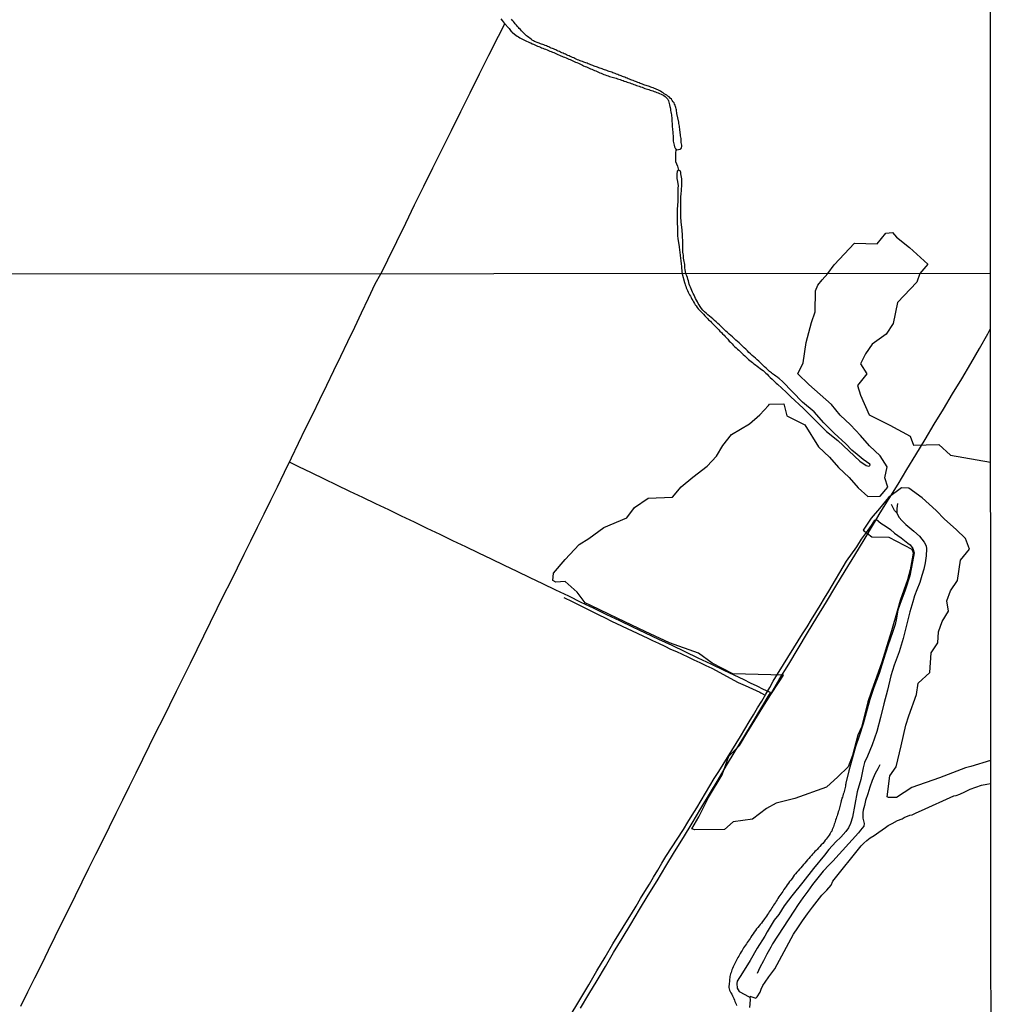
# Model space of a CAD drawing. Units: millimetres. Extents: x 190373 to 192781, y 1652120 to 1654893.
# Drawn here: x 192498 to 192781, y 1654127 to 1654413 of the extents above; entities that cross this region are included whole.
import ezdxf

# ---------------------------------------------------------------- set-up
doc = ezdxf.new("R2010")
doc.units = ezdxf.units.MM
for name, color, linetype in [('V-ARROIO', 33, 'Continuous'), ('V-BANHADO', 102, 'Continuous'), ('V-CANAL', 132, 'Continuous'), ('V-LOTE', 10, 'Continuous'), ('V-VALETA', 6, 'Continuous'), ('X-LIMITE_1000', 7, 'Continuous'), ('X-LIMITE_5000', 7, 'Continuous')]:
    doc.layers.add(name, color=color, linetype=linetype)

msp = doc.modelspace()

# ---------------------------------------------------------------- linework, layer by layer
at = {"layer": 'V-ARROIO'}
msp.add_lwpolyline([(192753.06, 1654272.15), (192752.81, 1654270.65), (192752.81, 1654269.41), (192752.16, 1654270.09), (192751.45, 1654271.48), (192751.26, 1654271.87)], dxfattribs=at)
at = {"layer": 'V-BANHADO'}
msp.add_lwpolyline([(192780.05, 1654197.6), (192774.33, 1654195.82), (192772.73, 1654195.48), (192765.22, 1654192.52), (192757.18, 1654189.76), (192752.77, 1654186.8), (192750.44, 1654186.8), (192750, 1654186.99), (192750.83, 1654193.1), (192752.67, 1654195.76), (192754.08, 1654201.86), (192755.44, 1654207.82), (192756.36, 1654210.53), (192758.54, 1654216.68), (192759.07, 1654219.97), (192762.37, 1654223.12), (192762.76, 1654228.83), (192764.7, 1654231.74), (192764.89, 1654234.89), (192765.96, 1654237.94), (192767.85, 1654240.94), (192767.37, 1654243.9), (192768.43, 1654246.76), (192770.47, 1654249.81), (192771.34, 1654255.72), (192773.95, 1654258.87), (192772.79, 1654261.97), (192770.03, 1654264.59), (192766.64, 1654267.59), (192764.22, 1654270.16), (192760.15, 1654273.74), (192756.32, 1654276.55), (192754.24, 1654276.7), (192750.41, 1654273.89), (192747.84, 1654270.74), (192745.37, 1654267.93), (192743.05, 1654264.44), (192745.57, 1654262.51), (192750.54, 1654262.33), (192757.23, 1654258.86), (192757.54, 1654257.84), (192757.25, 1654256.1), (192756.69, 1654252.91), (192755.94, 1654249.98), (192753.81, 1654244.04), (192752.89, 1654240.89), (192751.29, 1654235.22), (192750.32, 1654232.07), (192748.48, 1654226.06), (192745.48, 1654217.68), (192744.46, 1654214.58), (192742.54, 1654207.21), (192741.5, 1654204.92), (192739.94, 1654199.06), (192738.73, 1654195.71), (192735.72, 1654192.85), (192732.42, 1654189.79), (192723.25, 1654186.54), (192717.81, 1654185.18), (192715.06, 1654183.62), (192710.98, 1654180.52), (192705.3, 1654179.79), (192702.78, 1654177.56), (192694.23, 1654177.49), (192693.39, 1654177.73), (192695.38, 1654181.26), (192698.22, 1654186.88), (192702.14, 1654193.37), (192704.11, 1654198.8), (192707.16, 1654201.9), (192709.34, 1654205.51), (192711.64, 1654209.26), (192713.94, 1654213.01), (192716.27, 1654216.76), (192718.5, 1654220.07), (192719.9, 1654222.35), (192705.27, 1654222.7), (192699.26, 1654225.8), (192695.29, 1654228.7), (192686.86, 1654231.67), (192679.83, 1654234.96), (192671.88, 1654238.74), (192664.08, 1654242.52), (192662.38, 1654243.34), (192660.06, 1654246.4), (192656.57, 1654249.5), (192653.86, 1654249.35), (192652.98, 1654249.79), (192653.18, 1654251.97), (192656.62, 1654255.85), (192660.69, 1654260.26), (192663.45, 1654262), (192667.76, 1654265.15), (192674.5, 1654267.96), (192676.73, 1654270.96), (192680.71, 1654273.72), (192687.74, 1654273.96), (192690.21, 1654276.96), (192693.6, 1654279.82), (192697.77, 1654282.97), (192700.48, 1654285.92), (192702.37, 1654289.02), (192704.84, 1654292.12), (192710.07, 1654295.27), (192713.07, 1654297.84), (192715.59, 1654300.55), (192715.93, 1654300.94), (192720.05, 1654301.03), (192720.87, 1654297.59), (192726.15, 1654294.93), (192730.08, 1654288.58), (192733.28, 1654285.62), (192735.89, 1654282.62), (192739.04, 1654279.66), (192741.66, 1654276.71), (192744.42, 1654274.14), (192748, 1654274.29), (192750.19, 1654276.85), (192749.36, 1654279.62), (192750.04, 1654282.81), (192747.96, 1654286.01), (192744.95, 1654288.87), (192742.33, 1654291.87), (192739.43, 1654294.93), (192736.43, 1654297.74), (192733.86, 1654300.84), (192730.61, 1654303.75), (192727.27, 1654306.7), (192724.07, 1654309.75), (192725.67, 1654313), (192726.54, 1654318.81), (192728.09, 1654324.62), (192729.11, 1654327.77), (192729.2, 1654333.82), (192729.88, 1654335.47), (192731.19, 1654337.02), (192732.86, 1654338.83), (192734.66, 1654341.39), (192740.53, 1654347.66), (192747.13, 1654347.46), (192749.69, 1654350.61), (192751.59, 1654350.82), (192752.77, 1654349.38), (192756.54, 1654346.39), (192761.87, 1654341.57), (192759.55, 1654338.85), (192758.63, 1654336.33), (192753.05, 1654330.42), (192751.79, 1654324.41), (192749.75, 1654321.31), (192745.64, 1654318.35), (192743.75, 1654315.59), (192742.3, 1654312.68), (192744.09, 1654309.77), (192741.38, 1654306.38), (192742.3, 1654303.57), (192744.82, 1654297.86), (192750.78, 1654294.86), (192756.74, 1654291.66), (192757.71, 1654289.05), (192765.03, 1654289.29), (192768.42, 1654286.18), (192780, 1654284.15), (192780, 1654284.15)], dxfattribs=at)
at = {"layer": 'V-CANAL'}
for points in [[(192637.89, 1654412.73), (192638.3, 1654412.26), (192638.55, 1654411.92), (192638.91, 1654411.5), (192640.34, 1654410), (192640.93, 1654409.14), (192641.03, 1654409.04), (192641.08, 1654408.99), (192641.2, 1654408.89), (192641.31, 1654408.78), (192641.84, 1654408.35), (192642.25, 1654408.04), (192642.63, 1654407.76), (192643.05, 1654407.5), (192643.43, 1654407.29), (192643.86, 1654407.08), (192644.24, 1654406.87), (192644.62, 1654406.7), (192645.01, 1654406.49), (192645.39, 1654406.32), (192645.81, 1654406.1), (192646.19, 1654405.93), (192646.62, 1654405.76), (192647, 1654405.55), (192647.38, 1654405.38), (192647.77, 1654405.21), (192648.15, 1654405), (192648.57, 1654404.83), (192648.95, 1654404.7), (192649.38, 1654404.53), (192649.76, 1654404.36), (192650.14, 1654404.23), (192650.53, 1654404.08), (192650.91, 1654403.94), (192651.33, 1654403.77), (192651.71, 1654403.6), (192652.14, 1654403.43), (192652.52, 1654403.26), (192652.9, 1654403.13), (192653.29, 1654402.96), (192653.67, 1654402.79), (192654.09, 1654402.62), (192654.47, 1654402.45), (192654.9, 1654402.26), (192655.28, 1654402.07), (192655.66, 1654401.92), (192656.05, 1654401.77), (192656.43, 1654401.6), (192656.85, 1654401.43), (192657.23, 1654401.26), (192657.66, 1654401.09), (192658.04, 1654400.94), (192658.42, 1654400.77), (192658.81, 1654400.58), (192659.19, 1654400.43), (192659.61, 1654400.24), (192659.99, 1654400.07), (192660.42, 1654399.88), (192660.8, 1654399.71), (192661.18, 1654399.5), (192661.57, 1654399.35), (192661.95, 1654399.18), (192662.37, 1654398.97), (192662.76, 1654398.8), (192663.14, 1654398.65), (192663.52, 1654398.48), (192663.9, 1654398.29), (192664.28, 1654398.12), (192664.67, 1654397.97), (192665.09, 1654397.78), (192665.47, 1654397.65), (192665.9, 1654397.48), (192666.28, 1654397.31), (192666.66, 1654397.14), (192667.04, 1654396.97), (192667.43, 1654396.82), (192667.85, 1654396.63), (192668.23, 1654396.51), (192668.66, 1654396.34), (192669.04, 1654396.21), (192669.42, 1654396.08), (192669.8, 1654395.95), (192670.19, 1654395.83), (192670.61, 1654395.72), (192670.99, 1654395.61), (192671.42, 1654395.51), (192671.8, 1654395.4), (192672.18, 1654395.28), (192672.56, 1654395.15), (192672.95, 1654395.02), (192673.37, 1654394.85), (192673.75, 1654394.72), (192674.18, 1654394.55), (192674.56, 1654394.43), (192674.94, 1654394.3), (192675.32, 1654394.17), (192675.32, 1654394.17), (192675.71, 1654394), (192676.13, 1654393.87), (192676.51, 1654393.75), (192676.94, 1654393.62), (192677.32, 1654393.47), (192677.7, 1654393.36), (192678.08, 1654393.21), (192678.47, 1654393.07), (192678.89, 1654392.9), (192679.27, 1654392.75), (192679.7, 1654392.6), (192680.08, 1654392.45), (192680.46, 1654392.32), (192680.84, 1654392.22), (192681.23, 1654392.09), (192681.65, 1654391.96), (192682.03, 1654391.84), (192682.46, 1654391.71), (192682.84, 1654391.58), (192683.22, 1654391.43), (192683.6, 1654391.28), (192683.99, 1654391.11), (192684.41, 1654390.94), (192684.79, 1654390.73), (192685.22, 1654390.5), (192685.6, 1654390.2), (192685.94, 1654389.9), (192686.3, 1654389.52), (192686.41, 1654389.35), (192686.45, 1654389.27), (192686.51, 1654389.23), (192686.55, 1654388.99), (192686.7, 1654388.61), (192686.81, 1654388.19), (192686.89, 1654387.8), (192686.96, 1654387.38), (192687.04, 1654387), (192687.13, 1654386.57), (192687.19, 1654386.15), (192687.28, 1654385.77), (192687.34, 1654385.34), (192687.4, 1654384.96), (192687.47, 1654384.53), (192687.53, 1654384.11), (192687.55, 1654383.73), (192687.57, 1654383.3), (192687.57, 1654382.92), (192687.59, 1654382.5), (192687.64, 1654382.11), (192687.66, 1654381.73), (192687.68, 1654381.31), (192687.7, 1654380.93), (192687.72, 1654380.5), (192687.79, 1654380.12), (192687.81, 1654379.69), (192687.85, 1654379.27), (192687.89, 1654378.89), (192687.91, 1654378.46), (192687.91, 1654378.08), (192687.91, 1654377.66), (192687.91, 1654377.27), (192687.98, 1654376.89), (192688.08, 1654376.47), (192688.17, 1654376.08), (192688.34, 1654375.66), (192688.53, 1654375.24)], [(192688.53, 1654375.24), (192688.96, 1654374.77), (192689.96, 1654374.99), (192690.12, 1654375.06), (192690.35, 1654375.3), (192690.46, 1654375.7), (192690.44, 1654375.83), (192690.42, 1654375.95), (192690.4, 1654376.08), (192690.35, 1654376.47), (192690.29, 1654376.89), (192690.25, 1654377.27), (192690.23, 1654377.7), (192690.21, 1654378.08), (192690.14, 1654378.46), (192690.08, 1654378.84), (192690.03, 1654379.23), (192689.97, 1654379.65), (192689.93, 1654380.03), (192689.87, 1654380.46), (192689.82, 1654380.84), (192689.78, 1654381.22), (192689.74, 1654381.6), (192689.67, 1654381.99), (192689.61, 1654382.41), (192689.57, 1654382.79), (192689.02, 1654385.28), (192688.95, 1654385.64), (192688.91, 1654385.98), (192688.85, 1654386.32), (192688.78, 1654386.66), (192688.72, 1654387), (192688.59, 1654387.34), (192688.47, 1654387.68), (192688.34, 1654388.02), (192688.17, 1654388.36), (192687.96, 1654388.67), (192687.68, 1654389.12), (192687.47, 1654389.42), (192687.1, 1654389.77), (192686.72, 1654390.11), (192686.4, 1654390.35), (192686.06, 1654390.6), (192685.71, 1654390.82), (192685.34, 1654391.05), (192684.98, 1654391.28), (192684.64, 1654391.49), (192684.28, 1654391.75), (192683.9, 1654391.96), (192683.52, 1654392.15), (192683.14, 1654392.3), (192682.84, 1654392.43), (192682.52, 1654392.56), (192682.08, 1654392.73), (192681.74, 1654392.85), (192681.44, 1654392.96), (192681.1, 1654393.09), (192680.8, 1654393.21), (192680.42, 1654393.32), (192680.08, 1654393.45), (192679.74, 1654393.53), (192679.4, 1654393.66), (192679.06, 1654393.79), (192678.72, 1654393.92), (192678.38, 1654394.04), (192678.06, 1654394.17), (192677.66, 1654394.32), (192677.32, 1654394.47), (192676.98, 1654394.57), (192676.7, 1654394.7), (192676.3, 1654394.85), (192675.96, 1654394.98), (192675.62, 1654395.11), (192675.3, 1654395.23), (192674.9, 1654395.4), (192674.58, 1654395.53), (192674.18, 1654395.68), (192673.88, 1654395.8), (192673.54, 1654395.91), (192673.22, 1654396.04), (192672.82, 1654396.19), (192672.52, 1654396.29), (192672.18, 1654396.44), (192671.86, 1654396.61), (192671.46, 1654396.74), (192671.12, 1654396.87), (192670.78, 1654396.97), (192670.44, 1654397.1), (192670.1, 1654397.25), (192669.78, 1654397.36), (192669.38, 1654397.48), (192669.06, 1654397.61), (192668.66, 1654397.76), (192668.36, 1654397.87), (192668.02, 1654397.99), (192667.68, 1654398.1), (192667.34, 1654398.23), (192667, 1654398.33), (192666.66, 1654398.46), (192666.32, 1654398.57), (192665.98, 1654398.71), (192665.98, 1654398.71), (192665.64, 1654398.84), (192665.3, 1654398.95), (192664.96, 1654399.07), (192664.62, 1654399.22), (192664.28, 1654399.33), (192664, 1654399.46), (192663.6, 1654399.61), (192663.26, 1654399.71), (192662.92, 1654399.86), (192662.59, 1654399.99), (192662.25, 1654400.09), (192661.97, 1654400.22), (192661.57, 1654400.37), (192661.23, 1654400.5), (192660.89, 1654400.63), (192660.57, 1654400.75), (192660.12, 1654400.92), (192659.82, 1654401.09), (192659.4, 1654401.28), (192659.06, 1654401.43), (192658.74, 1654401.56), (192658.34, 1654401.73), (192658.04, 1654401.86), (192657.7, 1654402), (192657.38, 1654402.15), (192656.98, 1654402.32), (192656.7, 1654402.47), (192656.3, 1654402.66), (192655.96, 1654402.79), (192655.66, 1654402.94), (192655.24, 1654403.13), (192654.9, 1654403.26), (192654.58, 1654403.43), (192654.18, 1654403.6), (192653.88, 1654403.73), (192653.54, 1654403.9), (192653.2, 1654404.02), (192652.86, 1654404.15), (192652.56, 1654404.3), (192652.14, 1654404.49), (192651.8, 1654404.62), (192651.46, 1654404.76), (192651.14, 1654404.91), (192650.74, 1654405.08), (192650.44, 1654405.19), (192650.1, 1654405.3), (192649.76, 1654405.44), (192649.42, 1654405.55), (192649.08, 1654405.68), (192648.74, 1654405.78), (192648.42, 1654405.89), (192648.02, 1654406.06), (192647.68, 1654406.19), (192647.4, 1654406.36), (192647.02, 1654406.59), (192646.68, 1654406.87), (192646.32, 1654407.12), (192646.02, 1654407.33), (192645.7, 1654407.61), (192645.38, 1654407.88), (192645.11, 1654408.14), (192644.81, 1654408.42), (192644.53, 1654408.69), (192644.24, 1654408.99), (192643.88, 1654409.33), (192643.6, 1654409.63), (192643.26, 1654409.97), (192643.05, 1654410.24), (192642.69, 1654410.65), (192642.43, 1654410.92), (192642.12, 1654411.33), (192641.88, 1654411.58), (192641.57, 1654411.97), (192641.33, 1654412.24), (192641.01, 1654412.65)], [(192752.81, 1654269.41), (192753.45, 1654268.21), (192754.36, 1654267.14), (192755.49, 1654266.05), (192756.08, 1654265.53), (192757.76, 1654264.14), (192759.44, 1654262.69), (192760.8, 1654260.88), (192761.31, 1654259.85), (192761.43, 1654259.01), (192761.39, 1654256.94), (192761.1, 1654254.94), (192760.69, 1654253.1), (192760.05, 1654251.21), (192759.47, 1654249.27), (192758.69, 1654247.09), (192757.99, 1654245.37), (192757.48, 1654243.6), (192756.66, 1654240.74), (192755.67, 1654236.88), (192754.68, 1654233.02), (192753.54, 1654229.14), (192752.09, 1654225.26), (192751.1, 1654222.11), (192750.11, 1654218.01), (192749.09, 1654214.01), (192748.07, 1654210.01), (192747.05, 1654206.01), (192745.67, 1654202.08), (192744.34, 1654198.85), (192743.47, 1654196.98), (192743.1, 1654195.48), (192742.35, 1654192.04), (192741.33, 1654188.5), (192740.63, 1654184.84), (192739.93, 1654181.18), (192739.37, 1654179.31), (192738.86, 1654178.05), (192737.99, 1654176.93), (192736.61, 1654175.36), (192735.18, 1654173.93), (192733.12, 1654171.8), (192731.81, 1654170.12), (192728.61, 1654166.24), (192725.56, 1654162.26), (192722.34, 1654158.33), (192721.36, 1654157.05), (192720.16, 1654155.36), (192718.56, 1654152.94), (192717.23, 1654151.24), (192716.67, 1654150.27), (192715.19, 1654147.85), (192714.51, 1654146.61), (192712.35, 1654143.09), (192710.27, 1654139.55), (192708.04, 1654136.01), (192706.51, 1654133.54), (192706.37, 1654132.86), (192706.47, 1654131.55), (192707.12, 1654130.58), (192708.7, 1654129.71), (192709.64, 1654129.2), (192710.13, 1654128.91), (192710.27, 1654128.11), (192710.11, 1654125.9)], [(192746.98, 1654267.47), (192748.22, 1654266.46), (192749.75, 1654265.51), (192751.02, 1654264.59), (192752.17, 1654263.5), (192754.13, 1654262.17), (192756.07, 1654260.67), (192756.75, 1654260.12), (192757.53, 1654259.05), (192757.84, 1654257.86), (192757.36, 1654255.23), (192756.58, 1654251.14), (192755.3, 1654247), (192753.7, 1654242.86), (192753.12, 1654241.17), (192752.76, 1654238.92), (192752.32, 1654237.01), (192751.57, 1654234.76), (192750.26, 1654230.86), (192749, 1654226.84), (192747.67, 1654222.82), (192746.19, 1654218.78), (192745, 1654215.25), (192743.91, 1654211.45), (192743.04, 1654208.23), (192742.02, 1654204.94), (192740.83, 1654201.58), (192739.84, 1654198.07), (192738.87, 1654194.54), (192738, 1654190.98), (192738.02, 1654190.76), (192737.96, 1654190.53), (192737.94, 1654190.14), (192737.86, 1654189.76), (192737.79, 1654189.37), (192737.68, 1654188.99), (192737.56, 1654188.56), (192737.43, 1654188.18), (192737.3, 1654187.79), (192737.17, 1654187.37), (192737.04, 1654186.98), (192736.91, 1654186.6), (192736.81, 1654186.21), (192736.72, 1654185.83), (192736.6, 1654185.4), (192736.51, 1654185.02), (192736.38, 1654184.64), (192736.25, 1654184.25), (192736.19, 1654183.87), (192736.06, 1654183.44), (192735.96, 1654183.06), (192735.83, 1654182.67), (192735.7, 1654182.24), (192735.59, 1654181.86), (192735.49, 1654181.48), (192735.32, 1654181.09), (192735.19, 1654180.71), (192735.08, 1654180.28), (192734.97, 1654179.9), (192734.82, 1654179.51), (192734.69, 1654179.09), (192734.57, 1654178.7), (192734.42, 1654178.32), (192734.27, 1654177.93), (192734.12, 1654177.55), (192733.95, 1654177.12), (192733.72, 1654176.74), (192733.46, 1654176.35), (192733.18, 1654175.93), (192732.9, 1654175.54), (192732.65, 1654175.16), (192732.37, 1654174.77), (192732.07, 1654174.43), (192731.73, 1654173.96), (192731.32, 1654173.53), (192730.92, 1654173.09), (192730.53, 1654172.63), (192730.15, 1654172.21), (192729.72, 1654171.8), (192729.42, 1654171.48), (192729.08, 1654171.16), (192728.78, 1654170.82), (192728.36, 1654170.38), (192728.06, 1654170.03), (192727.69, 1654169.58), (192727.33, 1654169.13), (192726.92, 1654168.71), (192726.52, 1654168.26), (192726.13, 1654167.81), (192725.73, 1654167.38), (192725.35, 1654166.93), (192724.98, 1654166.47), (192724.58, 1654166.04), (192724.2, 1654165.61), (192723.83, 1654165.16), (192723.45, 1654164.72), (192723.08, 1654164.27), (192722.74, 1654163.82), (192722.42, 1654163.35), (192722.08, 1654162.9), (192721.72, 1654162.45), (192721.72, 1654162.45), (192721.38, 1654161.99), (192721.03, 1654161.51), (192720.69, 1654161.03), (192720.4, 1654160.62), (192720.05, 1654160.11), (192719.71, 1654159.57), (192719.43, 1654159.19), (192719.14, 1654158.76), (192718.86, 1654158.38), (192718.6, 1654157.99), (192718.35, 1654157.57), (192718.09, 1654157.18), (192717.83, 1654156.8), (192717.6, 1654156.42), (192717.36, 1654156.03), (192717.09, 1654155.6), (192716.83, 1654155.22), (192716.6, 1654154.84), (192716.34, 1654154.45), (192716.08, 1654154.07), (192715.83, 1654153.64), (192715.57, 1654153.26), (192715.34, 1654152.87), (192715.02, 1654152.44), (192714.76, 1654152.06), (192714.48, 1654151.68), (192714.21, 1654151.31), (192713.88, 1654150.86), (192713.52, 1654150.4), (192713.22, 1654150.03), (192712.86, 1654149.58), (192712.5, 1654149.11), (192712.15, 1654148.73), (192711.79, 1654148.26), (192711.45, 1654147.79), (192711.11, 1654147.3), (192710.74, 1654146.83), (192710.45, 1654146.34), (192710.23, 1654145.96), (192709.98, 1654145.57), (192709.72, 1654145.19), (192709.42, 1654144.76), (192709.19, 1654144.38), (192708.91, 1654143.99), (192708.63, 1654143.56), (192708.38, 1654143.18), (192708.14, 1654142.8), (192707.93, 1654142.41), (192707.69, 1654142.03), (192707.42, 1654141.6), (192707.2, 1654141.22), (192706.95, 1654140.83), (192706.73, 1654140.41), (192706.52, 1654140.02), (192706.33, 1654139.64), (192706.14, 1654139.25), (192705.92, 1654138.87), (192705.73, 1654138.44), (192705.52, 1654138.06), (192705.33, 1654137.67), (192705.13, 1654137.25), (192704.98, 1654136.86), (192704.83, 1654136.48), (192704.72, 1654136.09), (192704.6, 1654135.71), (192704.47, 1654135.28), (192704.41, 1654134.9), (192704.36, 1654134.51), (192704.32, 1654134.09), (192704.32, 1654133.7), (192704.26, 1654133.32), (192704.21, 1654132.93), (192704.15, 1654132.55), (192704.13, 1654132.12), (192704.13, 1654131.74), (192704.21, 1654131.35), (192704.32, 1654130.97), (192704.47, 1654130.54), (192704.66, 1654130.16), (192704.92, 1654129.73), (192705.11, 1654129.31), (192705.3, 1654128.92), (192705.5, 1654128.49), (192705.69, 1654128.07), (192705.84, 1654127.68), (192706.01, 1654127.26), (192706.2, 1654126.87), (192706.35, 1654126.49)]]:
    msp.add_lwpolyline(points, dxfattribs=at)
msp.add_lwpolyline([(192691.63, 1654338.8), (192691.37, 1654340.07), (192691.33, 1654340.39), (192691.31, 1654340.58), (192691.31, 1654341.01), (192691.27, 1654341.48), (192691.2, 1654341.94), (192691.14, 1654342.37), (192691.03, 1654342.84), (192690.97, 1654343.3), (192690.91, 1654343.73), (192690.89, 1654344.19), (192690.84, 1654344.62), (192690.78, 1654345.04), (192690.76, 1654345.51), (192690.72, 1654345.98), (192690.72, 1654346.4), (192690.69, 1654346.87), (192690.69, 1654347.34), (192690.69, 1654347.76), (192690.69, 1654348.23), (192690.69, 1654348.7), (192690.65, 1654349.12), (192690.63, 1654349.59), (192690.61, 1654350.05), (192690.59, 1654350.52), (192690.5, 1654350.99), (192690.5, 1654351.46), (192690.24, 1654353.89), (192690.21, 1654354.39), (192690.18, 1654354.85), (192690.14, 1654355.32), (192690.12, 1654355.79), (192690.12, 1654356.25), (192690.12, 1654356.72), (192690.12, 1654357.19), (192690.14, 1654357.66), (192690.14, 1654358.08), (192690.14, 1654358.55), (192690.14, 1654359.01), (192690.14, 1654359.48), (192690.14, 1654359.95), (192690.16, 1654360.42), (192690.18, 1654360.84), (192690.18, 1654361.31), (192690.21, 1654361.77), (192690.25, 1654362.24), (192690.31, 1654362.71), (192690.33, 1654363.18), (192690.38, 1654363.6), (192690.44, 1654364.07), (192690.46, 1654364.53), (192690.46, 1654365), (192690.46, 1654365.47), (192690.44, 1654365.94), (192690.4, 1654366.36), (192690.35, 1654366.83), (192690.25, 1654367.29), (192690.18, 1654367.76), (192690.14, 1654368.23), (192690.1, 1654368.5), (192689.97, 1654368.63), (192689.54, 1654368.89), (192689.08, 1654368.53), (192688.97, 1654367.74), (192689.01, 1654366.4), (192689.22, 1654365.54), (192689.35, 1654364.31), (192689.29, 1654363.6), (192689.29, 1654362.96), (192689.31, 1654362.33), (192689.31, 1654361.69), (192689.31, 1654361.05), (192689.29, 1654360.42), (192689.25, 1654359.78), (192689.07, 1654357.58), (192689.05, 1654355.27), (192689.06, 1654354.77), (192689.06, 1654354.3), (192689.06, 1654353.83), (192689.15, 1654351.84), (192689.21, 1654349.8), (192689.29, 1654349.03), (192689.38, 1654348.36), (192689.63, 1654346.74), (192689.7, 1654346.36), (192689.74, 1654345.94), (192689.76, 1654345.55), (192689.82, 1654345.17), (192689.87, 1654344.75), (192689.93, 1654344.36), (192689.99, 1654343.94), (192690.01, 1654343.56), (192690.08, 1654343.13), (192690.12, 1654342.71), (192690.16, 1654342.33), (192690.21, 1654341.9), (192690.25, 1654341.52), (192690.31, 1654341.09), (192690.33, 1654340.67), (192690.38, 1654340.29), (192690.38, 1654340.29), (192690.44, 1654339.86), (192690.46, 1654339.48), (192690.52, 1654338.8), (192691.17, 1654336.26), (192691.3, 1654335.98), (192691.45, 1654335.6), (192691.58, 1654335.17), (192691.7, 1654334.74), (192691.9, 1654334.36), (192692.07, 1654333.93), (192692.26, 1654333.5), (192692.47, 1654333.12), (192692.69, 1654332.69), (192692.92, 1654332.27), (192693.13, 1654331.88), (192693.39, 1654331.45), (192693.65, 1654331.03), (192693.86, 1654330.64), (192694.1, 1654330.22), (192694.31, 1654329.83), (192694.57, 1654329.49), (192694.93, 1654328.98), (192695.2, 1654328.65), (192695.7, 1654328.17), (192695.99, 1654327.82), (192696.44, 1654327.36), (192696.74, 1654327.06), (192697.15, 1654326.63), (192697.42, 1654326.31), (192697.92, 1654325.82), (192698.22, 1654325.48), (192698.73, 1654325.03), (192699.09, 1654324.64), (192699.52, 1654324.2), (192699.84, 1654323.92), (192700.2, 1654323.53), (192700.69, 1654323.04), (192701.16, 1654322.53), (192701.48, 1654322.19), (192701.95, 1654321.72), (192702.25, 1654321.4), (192702.74, 1654320.95), (192703.02, 1654320.63), (192703.49, 1654320.14), (192703.79, 1654319.8), (192704.22, 1654319.29), (192704.55, 1654318.92), (192705.05, 1654318.43), (192705.34, 1654318.11), (192705.86, 1654317.62), (192706.18, 1654317.32), (192706.58, 1654316.96), (192706.96, 1654316.62), (192707.35, 1654316.25), (192707.73, 1654315.85), (192708.27, 1654315.38), (192708.68, 1654315.02), (192709.02, 1654314.72), (192709.38, 1654314.33), (192709.76, 1654313.97), (192710.15, 1654313.61), (192710.56, 1654313.31), (192710.92, 1654313.01), (192711.36, 1654312.67), (192711.81, 1654312.33), (192712.26, 1654312.01), (192712.69, 1654311.69), (192713.13, 1654311.36), (192713.61, 1654311.05), (192714.05, 1654310.7), (192714.44, 1654310.34), (192714.82, 1654309.98), (192715.25, 1654309.64), (192715.63, 1654309.23), (192716.12, 1654308.74), (192716.62, 1654308.23), (192716.91, 1654307.93), (192717.43, 1654307.48), (192717.83, 1654307.1), (192718.22, 1654306.73), (192720.77, 1654304.43), (192722.08, 1654303.1), (192725.62, 1654299.76), (192729.04, 1654296.42), (192732.46, 1654293.08), (192735.68, 1654290.42), (192738.88, 1654287.42), (192742.08, 1654284.47), (192743.95, 1654283.21), (192744.62, 1654282.97), (192744.94, 1654283.04), (192745.13, 1654283.31), (192745.01, 1654283.6), (192743.1, 1654284.95), (192741.35, 1654286.33), (192739.75, 1654287.66), (192738.05, 1654289.5), (192734.68, 1654292.52), (192731.63, 1654295.54), (192728.8, 1654298.71), (192725.5, 1654301.59), (192725.5, 1654301.59), (192722.57, 1654304.52), (192719.66, 1654307.59), (192718.74, 1654308.34), (192718.75, 1654308.4), (192718.62, 1654308.48), (192718.54, 1654308.55), (192718.28, 1654308.74), (192717.73, 1654309.1), (192717.34, 1654309.4), (192716.79, 1654309.81), (192716.44, 1654310.1), (192715.91, 1654310.49), (192715.42, 1654310.92), (192714.93, 1654311.37), (192714.44, 1654311.81), (192713.97, 1654312.24), (192713.63, 1654312.56), (192713.18, 1654313.01), (192712.75, 1654313.43), (192712.3, 1654313.84), (192711.81, 1654314.27), (192711.3, 1654314.71), (192710.85, 1654315.12), (192710.38, 1654315.55), (192709.93, 1654316), (192709.48, 1654316.42), (192709.01, 1654316.89), (192708.54, 1654317.34), (192708.07, 1654317.79), (192707.58, 1654318.26), (192707.09, 1654318.73), (192706.6, 1654319.18), (192706.13, 1654319.58), (192705.66, 1654320.03), (192705.17, 1654320.46), (192704.7, 1654320.86), (192704.21, 1654321.31), (192703.7, 1654321.76), (192703.21, 1654322.19), (192702.72, 1654322.63), (192702.25, 1654323.11), (192701.76, 1654323.55), (192701.33, 1654323.96), (192700.86, 1654324.41), (192700.37, 1654324.84), (192699.9, 1654325.26), (192699.41, 1654325.69), (192698.92, 1654326.11), (192698.43, 1654326.5), (192697.94, 1654326.92), (192697.49, 1654327.33), (192697.02, 1654327.76), (192696.57, 1654328.21), (192696.15, 1654328.68), (192695.76, 1654329.28), (192695.46, 1654329.75), (192695.21, 1654330.22), (192694.95, 1654330.69), (192694.69, 1654331.16), (192694.44, 1654331.63), (192694.2, 1654332.1), (192693.99, 1654332.56), (192693.75, 1654333.03), (192693.56, 1654333.46), (192693.35, 1654333.93), (192693.13, 1654334.4), (192692.92, 1654334.87), (192692.73, 1654335.34), (192692.58, 1654335.81), (192692.45, 1654336.28), (192692.34, 1654336.75), (192692.22, 1654337.22), (192692.09, 1654337.69), (192691.9, 1654338.16)], close=True, dxfattribs=at)
at = {"layer": 'V-LOTE'}
for points in [[(192639.04, 1654411.37), (192637.18, 1654407.69), (192634.33, 1654402.14), (192631.62, 1654396.68), (192628.91, 1654391.22), (192626.2, 1654385.76), (192623.51, 1654380.32), (192620.75, 1654374.86), (192618.1, 1654369.48), (192615.45, 1654364.1), (192612.8, 1654358.72), (192610.22, 1654353.39), (192607.64, 1654348.06), (192605.02, 1654342.73), (192603.11, 1654338.74)], [(192498.6, 1654126.27), (192500.66, 1654130.43), (192502.65, 1654134.52), (192504.66, 1654138.51), (192506.62, 1654142.5), (192508.58, 1654146.49), (192510.54, 1654150.48), (192512.5, 1654154.47), (192514.46, 1654158.44), (192516.42, 1654162.41), (192518.38, 1654166.38), (192520.37, 1654170.35), (192522.36, 1654174.32), (192524.35, 1654178.29), (192526.29, 1654182.26), (192528.23, 1654186.16), (192530.17, 1654190.1), (192532.11, 1654194.04), (192534.05, 1654197.98), (192535.99, 1654201.92), (192537.93, 1654205.86), (192539.87, 1654209.8), (192541.81, 1654213.74), (192543.75, 1654217.73), (192545.81, 1654221.77), (192547.8, 1654225.79), (192549.74, 1654229.81), (192551.68, 1654233.78), (192553.62, 1654237.72), (192555.56, 1654241.66), (192555.56, 1654241.66), (192557.5, 1654245.6), (192559.51, 1654249.54), (192561.5, 1654253.48), (192563.41, 1654257.42), (192565.35, 1654261.34), (192567.29, 1654265.26), (192569.23, 1654269.18), (192571.17, 1654273.1), (192573.11, 1654277.02), (192575.15, 1654281.23), (192577.19, 1654285.44), (192579.23, 1654289.65), (192581.27, 1654293.86), (192583.31, 1654298.07), (192585.35, 1654302.28), (192587.39, 1654306.49), (192589.43, 1654310.7), (192591.47, 1654314.91), (192593.51, 1654319.12), (192595.5, 1654323.31), (192597.49, 1654327.5), (192599.48, 1654331.69), (192601.49, 1654335.85), (192603.11, 1654338.74)], [(192661.07, 1654125.71), (192663.47, 1654129.74), (192665.87, 1654133.77), (192668.27, 1654137.8), (192670.64, 1654141.83), (192673.16, 1654145.93), (192675.66, 1654150.13), (192678.16, 1654154.33), (192680.66, 1654158.53), (192683.28, 1654162.7), (192685.8, 1654166.9), (192688.32, 1654171.1), (192690.89, 1654175.27), (192693.41, 1654179.44), (192693.41, 1654179.44), (192695.93, 1654183.61), (192698.45, 1654187.78), (192700.97, 1654191.95), (192703.44, 1654196.12), (192705.94, 1654200.24), (192708.44, 1654204.36), (192710.94, 1654208.48), (192713.36, 1654212.55), (192715.78, 1654216.62), (192716.14, 1654217.32), (192716.43, 1654217.2), (192718.71, 1654221.06), (192721.45, 1654225.57), (192724.19, 1654230.08), (192726.93, 1654234.59), (192729.67, 1654239.1), (192732.41, 1654243.61), (192735.15, 1654248.12), (192737.89, 1654252.63), (192740.63, 1654257.14), (192743.37, 1654261.65), (192746.11, 1654266.16), (192748.05, 1654269.39), (192750.62, 1654273.59), (192753.19, 1654277.79), (192755.76, 1654281.99), (192758.35, 1654286.31), (192761.02, 1654290.72), (192763.69, 1654295.13), (192766.36, 1654299.54), (192769.03, 1654303.95), (192771.7, 1654308.36), (192774.27, 1654312.75), (192776.79, 1654317.14), (192779.24, 1654321.41), (192779.97, 1654322.71)], [(192716.14, 1654217.32), (192714.12, 1654218.22), (192712.3, 1654219.15), (192710.4, 1654220.05), (192708.49, 1654220.95), (192702.7, 1654223.67), (192698.94, 1654225.49), (192695.18, 1654227.31), (192691.42, 1654229.13), (192687.59, 1654230.92), (192683.76, 1654232.71), (192679.91, 1654234.5), (192676.18, 1654236.29), (192672.45, 1654238.08), (192668.72, 1654239.87), (192664.99, 1654241.66), (192661.26, 1654243.45), (192657.6, 1654245.24), (192653.87, 1654247.03), (192650.14, 1654248.82), (192646.41, 1654250.61), (192642.68, 1654252.4), (192638.95, 1654254.19), (192635.22, 1654255.98), (192631.49, 1654257.77), (192627.76, 1654259.56), (192624.03, 1654261.35), (192620.3, 1654263.14), (192616.57, 1654264.93), (192612.84, 1654266.72), (192609.11, 1654268.51), (192605.38, 1654270.3), (192601.65, 1654272.09), (192597.85, 1654273.88), (192594.07, 1654275.67), (192590.29, 1654277.46), (192586.7, 1654279.25), (192582.92, 1654281.02), (192579.31, 1654282.77), (192576.55, 1654284.12)]]:
    msp.add_lwpolyline(points, dxfattribs=at)
at = {"layer": 'V-VALETA'}
for points in [[(192688.68, 1654375.08), (192688.61, 1654373.54), (192688.64, 1654371.4), (192689.19, 1654370.02), (192689.45, 1654368.82)], [(192653.1, 1654115.41), (192660.25, 1654127.12), (192663.42, 1654132.52), (192665.82, 1654136.54), (192668.22, 1654140.56), (192670.42, 1654144.38), (192675.18, 1654151.99), (192675.83, 1654153.12), (192677.16, 1654155.31), (192678.43, 1654157.49), (192679.73, 1654159.58), (192681.03, 1654161.67), (192682.22, 1654163.74), (192683.44, 1654165.74), (192684.66, 1654167.74), (192685.8, 1654169.7), (192690.91, 1654177.53), (192692.19, 1654179.64), (192693.47, 1654181.76), (192694.75, 1654183.87), (192696.03, 1654185.98), (192697.31, 1654188.09), (192698.59, 1654190.2), (192699.87, 1654192.31), (192701.15, 1654194.42), (192707.43, 1654204.51), (192708.74, 1654206.66), (192710.01, 1654208.81), (192711.22, 1654210.81), (192712.43, 1654212.81), (192713.62, 1654214.8), (192714.81, 1654216.79), (192716, 1654218.75), (192716.97, 1654220.61), (192724.22, 1654232.28), (192725.49, 1654234.34), (192726.77, 1654236.4), (192728.05, 1654238.46), (192729.33, 1654240.52), (192730.61, 1654242.58), (192731.89, 1654244.64), (192733.1, 1654246.69), (192738.28, 1654255.46), (192741.22, 1654259.59), (192742.62, 1654261.78), (192744.04, 1654263.77), (192745.46, 1654265.76), (192746.48, 1654267.3)], [(192746.48, 1654267.3), (192746.98, 1654267.47)], [(192656.2, 1654244.89), (192658.61, 1654243.73), (192660.56, 1654242.77), (192662.47, 1654241.78), (192664.38, 1654240.79), (192666.34, 1654239.88), (192668.24, 1654238.94), (192670, 1654237.99), (192680.54, 1654233.05), (192681.92, 1654232.44), (192683.71, 1654231.59), (192685.5, 1654230.75), (192687.19, 1654229.9), (192688.89, 1654229.18), (192690.57, 1654228.46), (192692.2, 1654227.62), (192693.94, 1654226.8), (192695.68, 1654225.98), (192697.4, 1654225.13), (192699.13, 1654224.34), (192706.77, 1654220.25), (192708.84, 1654219.29), (192710.96, 1654218.33), (192713.08, 1654217.37), (192713.34, 1654217.25), (192714.65, 1654216.53)], [(192747.95, 1654196.29), (192747.28, 1654195.16), (192746.59, 1654193.83), (192745.71, 1654191.74), (192744.97, 1654189.88), (192744.39, 1654187.94), (192743.75, 1654185.96), (192743.41, 1654184.53), (192743.05, 1654183.16), (192742.97, 1654182.47), (192742.97, 1654180.85), (192743.15, 1654180.1), (192743.36, 1654179.33), (192743.3, 1654178.51), (192742.33, 1654177.32), (192741.71, 1654176.58), (192734.24, 1654168.34), (192733.22, 1654167.26), (192731.5, 1654165.48), (192729.95, 1654163.56), (192728.4, 1654161.64), (192727.01, 1654159.7), (192725.6, 1654157.76), (192724.19, 1654155.82), (192722.99, 1654153.87), (192716.77, 1654144.39), (192716.25, 1654143.38), (192715.14, 1654141.4), (192714.15, 1654139.45), (192713.11, 1654137.5), (192712.27, 1654135.75)], [(192710.2, 1654129.24), (192711.93, 1654128.64), (192712.26, 1654129), (192713.19, 1654130.35), (192713.46, 1654131.19), (192713.99, 1654132.28), (192714.61, 1654133.24), (192715.65, 1654134.83), (192716.82, 1654136.31), (192717.43, 1654137.12), (192722.88, 1654147.23), (192724.1, 1654149.07), (192725.51, 1654151.09), (192726.92, 1654153.11), (192728.33, 1654155.05), (192729.75, 1654156.79), (192731.12, 1654158.53), (192732.5, 1654159.92), (192733.8, 1654161.45), (192734.29, 1654162.6), (192742.5, 1654172.85), (192743.23, 1654173.62), (192744.17, 1654174.39), (192745.07, 1654175.12), (192746.25, 1654175.86), (192747.66, 1654176.79), (192749.56, 1654178.12), (192749.57, 1654178.13), (192750.35, 1654178.72), (192751.47, 1654179.31), (192753.08, 1654180.14), (192754.35, 1654180.66), (192754.93, 1654181.06), (192756.59, 1654181.69), (192757.29, 1654181.84), (192758.41, 1654182.43), (192760, 1654183.08), (192769.43, 1654187.28), (192770.1, 1654187.42), (192771.08, 1654187.8), (192772.56, 1654188.53), (192774.17, 1654189.28), (192775.78, 1654189.84), (192777.38, 1654190.4), (192778.95, 1654190.74), (192780.06, 1654190.9)]]:
    msp.add_lwpolyline(points, dxfattribs=at)
at = {"layer": 'X-LIMITE_1000'}
msp.add_line((192779.96, 1654338.86), (190373.29, 1654337.01), dxfattribs=at)
at = {"layer": 'X-LIMITE_5000'}
msp.add_lwpolyline([(190372.8, 1654891.31), (190854.16, 1654891.72), (191335.52, 1654892.11), (191816.88, 1654892.48), (192298.24, 1654892.83), (192779.6, 1654893.16), (192779.96, 1654338.86), (192780.33, 1653784.57), (192780.69, 1653230.27), (192781.06, 1652675.98), (192781.42, 1652121.68), (192300.19, 1652121.36), (191818.95, 1652121.01), (191337.71, 1652120.64), (190856.47, 1652120.24), (190375.23, 1652119.83), (190374.74, 1652674.13), (190374.26, 1653228.42), (190373.77, 1653782.72), (190373.28, 1654337.01), (190372.8, 1654891.31)], dxfattribs=at)

doc.saveas('drawing.dxf')
